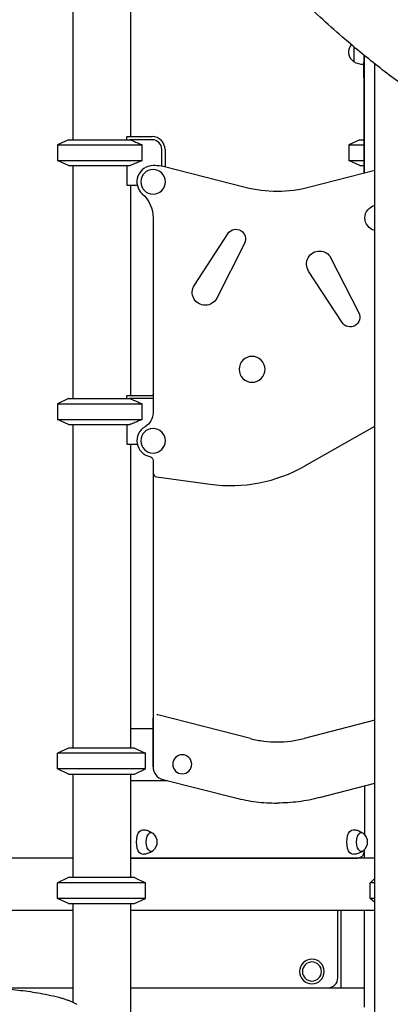
# Model space of a CAD drawing. Units: millimetres. Extents: x 0 to 59400, y 0 to 21000.
# Drawn here: x 49877 to 50450, y 3940 to 5461 of the extents above; entities that cross this region are included whole.
import ezdxf

# ---------------------------------------------------------------- set-up
doc = ezdxf.new("R2010")
doc.units = ezdxf.units.MM
doc.header["$LTSCALE"] = 15
doc.layers.add('P001', color=131, linetype='Continuous')

msp = doc.modelspace()

# ---------------------------------------------------------------- linework, layer by layer
at = {"layer": 'P001'}
for p, q in [((49958.9, 5588.3, 4343.2), (49958.9, 5275.8, 4343.2)), ((50047.9, 5595.6, 4343.2), (50047.9, 5280.8, 4343.2)), ((50393.4, 5419.2, 4343.2), (50393.4, 5396.1, 4343.2)), ((50408.4, 5406.8, 4343.2), (50408.4, 5395, 4343.2)), ((50408.9, 5406.4, 4343.2), (50408.9, 5224.2, 4343.2)), ((50408.4, 5371.2, 4343.2), (50408.4, 5395, 4343.2)), ((50425.4, 3165.8, 4343.2), (50425.4, 5393.2, 4343.2)), ((50408.4, 5371.2, 4343.2), (50408.4, 5320.8, 4343.2)), ((50408.4, 5320.8, 4343.2), (50408.4, 5224.1, 4343.2)), ((50042.4, 5275.8, 4343.2), (50042.4, 5280.4, 4343.2)), ((50042.6, 5280.8, 4343.2), (50081.4, 5280.8, 4343.2)), ((49952.4, 5275.8, 4343.2), (49935.4, 5267.9, 4343.2)), ((49935.4, 5267.9, 4343.2), (50066.2, 5267.9, 4343.2)), ((49935.4, 5267.9, 4343.2), (49935.4, 5243.7, 4343.2)), ((49952.4, 5275.8, 4343.2), (50047.3, 5275.8, 4343.2)), ((50081.4, 5275.8, 4343.2), (50047.3, 5275.8, 4343.2)), ((50066.2, 5243.7, 4343.2), (50066.2, 5267.9, 4343.2)), ((50402.4, 5275.8, 4343.2), (50385.4, 5267.9, 4343.2)), ((50385.4, 5267.9, 4343.2), (50408.4, 5267.9, 4343.2)), ((50385.4, 5267.9, 4343.2), (50385.4, 5243.7, 4343.2)), ((50402.4, 5275.8, 4343.2), (50408.4, 5275.8, 4343.2)), ((50096.4, 5234.7, 4343.2), (50096.4, 5260.8, 4343.2)), ((50101.4, 5260.8, 4343.2), (50101.4, 5233.5, 4343.2)), ((49935.4, 5243.7, 4343.2), (50066.2, 5243.7, 4343.2)), ((49952.4, 5235.8, 4343.2), (49935.4, 5243.7, 4343.2)), ((49952.4, 5235.8, 4343.2), (50047.3, 5235.8, 4343.2)), ((49958.9, 5235.8, 4343.2), (49958.9, 4875.8, 4343.2)), ((50042.4, 5235.8, 4343.2), (50042.4, 5205.6, 4343.2)), ((50086.2, 5235.8, 4343.2), (50083, 5235.8, 4343.2)), ((50225.1, 5202, 4343.2), (50098.6, 5234.2, 4343.2)), ((50385.4, 5243.7, 4343.2), (50408.4, 5243.7, 4343.2)), ((50402.4, 5235.8, 4343.2), (50385.4, 5243.7, 4343.2)), ((50402.4, 5235.8, 4343.2), (50408.4, 5235.8, 4343.2)), ((50425.4, 5228.5, 4343.2), (50325, 5202.3, 4343.2)), ((50042.4, 5205.6, 4343.2), (50058.5, 5205.6, 4343.2)), ((50047.9, 5205.6, 4343.2), (50047.9, 4880.8, 4343.2)), ((50083, 5154.9, 4343.2), (50083, 4854, 4343.2)), ((50146.8, 5051, 4343.2), (50198.5, 5130.6, 4343.2)), ((50224.4, 5115.6, 4343.2), (50181.4, 5031.1, 4343.2)), ((50357.8, 5093, 4343.2), (50400.8, 5008.4, 4343.2)), ((50374.9, 4993.4, 4343.2), (50323.2, 5073, 4343.2)), ((49952.4, 4875.8, 4343.2), (49935.4, 4867.9, 4343.2)), ((49935.4, 4867.9, 4343.2), (50066.2, 4867.9, 4343.2)), ((49935.4, 4867.9, 4343.2), (49935.4, 4843.7, 4343.2)), ((49952.4, 4875.8, 4343.2), (50047.3, 4875.8, 4343.2)), ((50042.4, 4875.8, 4343.2), (50042.4, 4880.4, 4343.2)), ((50042.6, 4880.8, 4343.2), (50081.4, 4880.8, 4343.2)), ((50081.4, 4875.8, 4343.2), (50047.3, 4875.8, 4343.2)), ((50066.2, 4843.7, 4343.2), (50066.2, 4867.9, 4343.2)), ((49935.4, 4843.7, 4343.2), (50066.2, 4843.7, 4343.2)), ((49952.4, 4835.8, 4343.2), (49935.4, 4843.7, 4343.2)), ((49952.4, 4835.8, 4343.2), (50047.3, 4835.8, 4343.2)), ((49958.9, 4835.8, 4343.2), (49958.9, 4335.8, 4343.2)), ((50042.4, 4835.8, 4343.2), (50042.4, 4805.6, 4343.2)), ((50317.7, 4771.9, 4343.2), (50425.4, 4833.3, 4343.2)), ((50042.4, 4805.6, 4343.2), (50058.5, 4805.6, 4343.2)), ((50047.9, 4805.6, 4343.2), (50047.9, 4335.8, 4343.2)), ((50083, 4780.4, 4343.2), (50083, 4761, 4343.2)), ((50083, 4778.8, 4343.2), (50083, 4381.4, 4343.2)), ((50088.1, 4755.1, 4343.2), (50171.1, 4743.6, 4343.2)), ((50083, 4381.2, 4343.2), (50083, 4307, 4343.2)), ((50083, 4307, 4343.2), (50083, 4381.2, 4343.2)), ((50083, 4381.2, 4343.2), (50083, 4381.2, 4343.2)), ((50089, 4387.2, 4343.2), (50089, 4387.2, 4343.2)), ((50233.6, 4350.6, 4343.2), (50090.4, 4387.1, 4343.2)), ((50083, 4365.8, 4343.2), (50047.9, 4365.8, 4343.2)), ((50425.4, 4379.3, 4343.2), (50316.3, 4350.8, 4343.2)), ((49952.4, 4335.8, 4343.2), (49935.4, 4327.9, 4343.2)), ((50054.4, 4335.8, 4343.2), (49952.4, 4335.8, 4343.2)), ((50054.4, 4335.8, 4343.2), (50071.4, 4327.9, 4343.2)), ((50071.4, 4327.9, 4343.2), (49935.4, 4327.9, 4343.2)), ((49935.4, 4303.7, 4343.2), (49935.4, 4327.9, 4343.2)), ((50071.4, 4303.7, 4343.2), (50071.4, 4327.9, 4343.2)), ((50083, 4307, 4343.2), (50083, 4307, 4343.2)), ((50071.4, 4303.7, 4343.2), (49935.4, 4303.7, 4343.2)), ((49952.4, 4295.8, 4343.2), (49935.4, 4303.7, 4343.2)), ((49952.4, 4295.8, 4343.2), (50054.4, 4295.8, 4343.2)), ((49958.9, 4295.8, 4343.2), (49958.9, 4135.8, 4343.2)), ((50047.9, 4295.8, 4343.2), (50047.9, 4135.8, 4343.2)), ((50054.4, 4295.8, 4343.2), (50071.4, 4303.7, 4343.2)), ((50047.9, 4285.8, 4343.2), (50105.1, 4285.8, 4343.2)), ((50098, 4287.6, 4343.2), (50210.3, 4259, 4343.2)), ((50340.2, 4259.4, 4343.2), (50425.4, 4281.6, 4343.2)), ((50409.6, 4277.5, 4343.2), (50409.6, 4202.5, 4343.2)), ((50274.5, 4251, 4343.2), (50274.5, 4251, 4343.2)), ((50408.9, 4175.2, 4343.2), (50408.9, 4165.8, 4343.2)), ((49958.9, 4165.8, 4343.2), (49652.7, 4165.8, 4343.2)), ((50049.1, 4165.8, 4343.2), (50047.9, 4165.8, 4343.2)), ((50425.4, 4165.8, 4343.2), (50047.9, 4165.8, 4343.2)), ((50049.1, 4165.8, 4343.2), (50399.1, 4165.8, 4343.2)), ((50253.4, 4165.8, 4343.2), (50253.4, 4165.8, 4343.2)), ((50293.4, 4165.8, 4343.2), (50293.4, 4165.8, 4343.2)), ((50333.4, 4165.8, 4343.2), (50333.4, 4165.8, 4343.2)), ((50373.4, 4165.8, 4343.2), (50373.4, 4165.8, 4343.2)), ((49952.4, 4135.8, 4343.2), (49935.4, 4127.9, 4343.2)), ((50071.4, 4127.9, 4343.2), (49935.4, 4127.9, 4343.2)), ((49935.4, 4103.7, 4343.2), (49935.4, 4127.9, 4343.2)), ((50054.4, 4135.8, 4343.2), (49952.4, 4135.8, 4343.2)), ((50054.4, 4135.8, 4343.2), (50071.4, 4127.9, 4343.2)), ((50071.4, 4103.7, 4343.2), (50071.4, 4127.9, 4343.2)), ((50425.4, 4127.9, 4343.2), (50418.5, 4127.9, 4343.2)), ((50418.5, 4103.7, 4343.2), (50418.5, 4127.9, 4343.2)), ((50071.4, 4103.7, 4343.2), (49935.4, 4103.7, 4343.2)), ((49952.4, 4095.8, 4343.2), (49935.4, 4103.7, 4343.2)), ((49952.4, 4095.8, 4343.2), (50054.4, 4095.8, 4343.2)), ((49958.9, 4095.8, 4343.2), (49958.9, 3943.6, 4343.2)), ((50047.9, 4095.8, 4343.2), (50047.9, 3875.8, 4343.2)), ((50054.4, 4095.8, 4343.2), (50071.4, 4103.7, 4343.2)), ((50425.4, 4103.7, 4343.2), (50418.5, 4103.7, 4343.2)), ((49640.1, 4085.8, 4343.2), (49958.9, 4085.8, 4343.2)), ((50047.9, 4085.8, 4343.2), (50425.4, 4085.8, 4343.2)), ((50368.4, 3980.8, 4343.2), (50368.4, 4085.8, 4343.2)), ((50373.4, 3965.8, 4343.2), (50373.4, 4085.8, 4343.2)), ((50408.9, 4085.8, 4343.2), (50408.9, 3935.8, 4343.2)), ((49653.4, 3965.8, 4343.2), (49958.9, 3965.8, 4343.2)), ((50047.9, 3965.8, 4343.2), (50353.4, 3965.8, 4343.2)), ((50353.4, 3965.8, 4343.2), (50408.9, 3965.8, 4343.2))]:
    msp.add_line(p, q, dxfattribs=at)
at = {"layer": 'P001', "elevation": 4343.2}
for points in [[(50501.7, 5336.2, -0.008962), (50444.2, 5378.5, -0.01185), (50388.6, 5423.2, -0.008533), (50353.7, 5453.6, -0.01005), (50320, 5485.3, -0.021821), (50258.5, 5550.9, -0.027884), (50203.9, 5622.3, -0.033933), (50154.3, 5707, -0.039374), (50117.6, 5798, -0.034722), (50098.3, 5878.6, -0.036198), (50090.5, 5961.2)], [(50047.3, 5275.8, -0.003138), (50054.2, 5273, -0.00199), (50061.1, 5270, -0.000646), (50063.7, 5269, -0.000558), (50066.2, 5267.9)], [(50066.2, 5243.7, -0.001738), (50058.7, 5240.5, -0.002773), (50051.2, 5237.4, -0.000849), (50049.2, 5236.6, -0.000972), (50047.3, 5235.8)], [(50047.3, 4875.8, -0.003138), (50054.2, 4873, -0.00199), (50061.1, 4870, -0.000646), (50063.7, 4869, -0.000558), (50066.2, 4867.9)], [(50066.2, 4843.7, -0.001738), (50058.7, 4840.5, -0.002773), (50051.2, 4837.4, -0.000849), (50049.2, 4836.6, -0.000972), (50047.3, 4835.8)], [(50233.6, 4350.6, 0.031191), (50253.9, 4346.7, 0.031191), (50274.5, 4345.5)], [(50083, 4307, 0.16669), (50087.2, 4294.7, 0.16669), (50098, 4287.6)], [(50340.2, 4259.4, -0.031949), (50307.6, 4253.1, -0.031949), (50274.5, 4251)], [(50210.3, 4259, 0.031191), (50242.1, 4253, 0.031191), (50274.5, 4251)], [(50066.9, 4209.8, -0.058301), (50073.1, 4208.9, -0.059498), (50079, 4206.6, -0.018475), (50080.7, 4205.7, -0.018839), (50082.3, 4204.6)], [(50391.9, 4209.8, -0.058301), (50398.1, 4208.9, -0.059498), (50404, 4206.6, -0.018475), (50405.7, 4205.7, -0.018839), (50407.3, 4204.6)], [(50082.3, 4177, -0.022557), (50080.4, 4175.7, -0.022048), (50078.4, 4174.6, -0.055739), (50072.8, 4172.5, -0.054748), (50066.9, 4171.8)], [(50407.3, 4177, -0.022557), (50405.4, 4175.7, -0.022048), (50403.4, 4174.6, -0.055739), (50397.8, 4172.5, -0.054748), (50391.9, 4171.8)], [(50409.5, 4179, -0.020788), (50409.3, 4177.1, -0.023322), (50408.9, 4175.2, -0.017986), (50408.5, 4173.9, -0.02029), (50408, 4172.6, -0.027549), (50407.3, 4171.1, -0.032029), (50406.4, 4169.7, -0.037548), (50405.3, 4168.4, -0.043725), (50404, 4167.4, -0.07226), (50401.6, 4166.2, -0.079313), (50399.1, 4165.8)], [(50418.5, 4127.9, -0.000007), (50422, 4131.1, -0.000009), (50425.4, 4134.3)], [(49651.9, 3940.1, -0.039349), (49657, 3943, -0.018612), (49662.3, 3945.4, -0.010187), (49666.6, 3946.9, -0.006691), (49670.9, 3948.3, -0.013468), (49681.1, 3951.3, -0.00733), (49691.4, 3953.7, -0.004971), (49698.7, 3955.3, -0.004411), (49706, 3956.7, -0.008572), (49722, 3959.4, -0.007254), (49738.1, 3961.6, -0.023629), (49792.8, 3965.6, -0.022871), (49847.6, 3964.5, -0.013272), (49878.2, 3961.7, -0.013888), (49908.6, 3957.2, -0.010518), (49925.2, 3953.9, -0.016707), (49941.5, 3949.8, -0.005882), (49947, 3948.1, -0.010214), (49952.3, 3946.3, -0.010992), (49956.7, 3944.6, -0.020627), (49961, 3942.6, -0.016155), (49963.1, 3941.4, -0.01626), (49965.2, 3940.1)]]:
    msp.add_lwpolyline(points, format="xyb", dxfattribs=at)
msp.add_lwpolyline([(50425.4, 4097.3), (50418.5, 4103.7)], dxfattribs=at)
at = {"layer": 'P001', "extrusion": (2.19549e-13, 2.39208e-11, -1)}
msp.add_circle((-50083, 5210.8, -4343.2), 19, dxfattribs=at)
at = {"layer": 'P001', "extrusion": (2.21585e-13, 2.39191e-11, -1)}
msp.add_circle((-50235.9, 4921.1, -4343.2), 20, dxfattribs=at)
at = {"layer": 'P001', "extrusion": (2.21547e-13, 2.39208e-11, -1)}
msp.add_circle((-50083, 4810.8, -4343.2), 19, dxfattribs=at)
at = {"layer": 'P001', "extrusion": (2.20964e-13, 2.39208e-11, -1)}
msp.add_circle((-50128, 4310.9, -4343.2), 14.7, dxfattribs=at)
at = {"layer": 'P001', "extrusion": (3.11836e-13, 4.5195e-15, -1)}
for radius in [19, 14.7]:
    msp.add_circle((-50328.4, 3990.8, -4343.2), radius, dxfattribs=at)
at = {"layer": 'P001', "extrusion": (2.96967e-13, -1.11374e-16, -1)}
for centre, radius, start, end in [((-50402.9, 5410.8, -4343.2), 17.5, 302.8783, 41.0011), ((-50408.9, 5421.8, -4343.2), 30, 270.9316, 301.0817)]:
    msp.add_arc(centre, radius, start, end, dxfattribs=at)
at = {"layer": 'P001'}
for centre, radius, start, end in [((50081.4, 5260.8, 4343.2), 20, 0, 90), ((50081.4, 5260.8, 4343.2), 15, 0, 90), ((50083, 5210.8, 4343.2), 25, 90, 228.1897), ((50086.2, 5185.8, 4343.2), 50, 75.7069, 90), ((50081.4, 4860.8, 4343.2), 20, 85.5565, 90), ((50081.4, 4860.8, 4343.2), 15, 84.0706, 90), ((50083, 4810.8, 4343.2), 25, 120.0029, 258.836), ((50202.9, 4973.5, 4343.2), 232, 262.1398, 299.6794), ((50089, 4761, 4343.2), 6, 180, 262.1398), ((50353.4, 3980.8, 4343.2), 15, 270, 0)]:
    msp.add_arc(centre, radius, start, end, dxfattribs=at)
at = {"layer": 'P001', "extrusion": (2.21585e-13, 2.39191e-11, -1)}
for centre, radius, start, end in [((-50274.5, 5395.8, -4343.2), 200, 255.3615, 284.2931), ((-50033, 5154.9, -4343.2), 50, 131.8104, 179.9999), ((-50430.3, 5155.1, -4343.2), 20, 284.0619, 75.9381), ((-50211, 5122.4, -4343.2), 15, 33.017, 206.983), ((-50340, 5083.9, -4343.2), 20, 326.983, 153.017), ((-50163.5, 5040.1, -4343.2), 20, 206.983, 33.017), ((-50387.5, 5001.6, -4343.2), 15, 153.017, 326.983), ((-50058, 4854.1, -4343.2), 25, 180.0957, 239.9971), ((-50077, 4780.4, -4343.2), 6, 101.164, 180)]:
    msp.add_arc(centre, radius, start, end, dxfattribs=at)
at = {"layer": 'P001', "extrusion": (2.96581e-13, -3.25848e-16, -1)}
msp.add_arc((-50071.5, 4190.8, -4343.2), 17.5, 128.8172, 231.1828, dxfattribs=at)
at = {"layer": 'P001', "extrusion": (2.97247e-13, -6.41286e-17, -1)}
msp.add_arc((-50396.5, 4190.8, -4343.2), 17.5, 128.8172, 231.1828, dxfattribs=at)
at = {"layer": 'P001'}
for centre, major_axis, ratio, start_param, end_param in [((50414.4, 5320.8, 4343.2), (6, 0), 0.029854, 3.141593, 3.552731), ((50088, 4778.8, 4343.2), (0, 5), 1, 1.549492, 1.570806), ((50089, 4381.2, 4343.2), (0, 6), 1, 6.033723, 6.283171), ((50274.5, 4511, 4343.2), (0, 165.5), 1, 3.141578, 3.397082)]:
    msp.add_ellipse(centre, major_axis=major_axis, ratio=ratio, start_param=start_param, end_param=end_param, dxfattribs=at)
at = {"layer": 'P001', "extrusion": (0, 0, -1)}
for centre, major_axis, ratio, start_param, end_param in [((50003.4, 5301.8, 4343.2), (38.4, -22.5), 1, 6.245393, 6.256388), ((50003.4, 4901.8, 4343.2), (38.4, -22.5), 1, 6.245519, 6.256515), ((50089, 4381.2, 4343.2), (4.24, -4.24), 0.999998, 2.356208, 2.523656), ((50066.8, 4190.8, 4343.2), (0, -19), 0.5, 6.273797, 9.434167), ((50079.8, 4190.8, 4343.2), (0, -14.7), 0.5, 5.900735, 9.807229), ((50391.8, 4190.8, 4343.2), (0, -19), 0.5, 6.273797, 9.434167), ((50404.8, 4190.8, 4343.2), (0, -14.7), 0.5, 5.900735, 9.807229)]:
    msp.add_ellipse(centre, major_axis=major_axis, ratio=ratio, start_param=start_param, end_param=end_param, dxfattribs=at)

doc.saveas('drawing.dxf')
